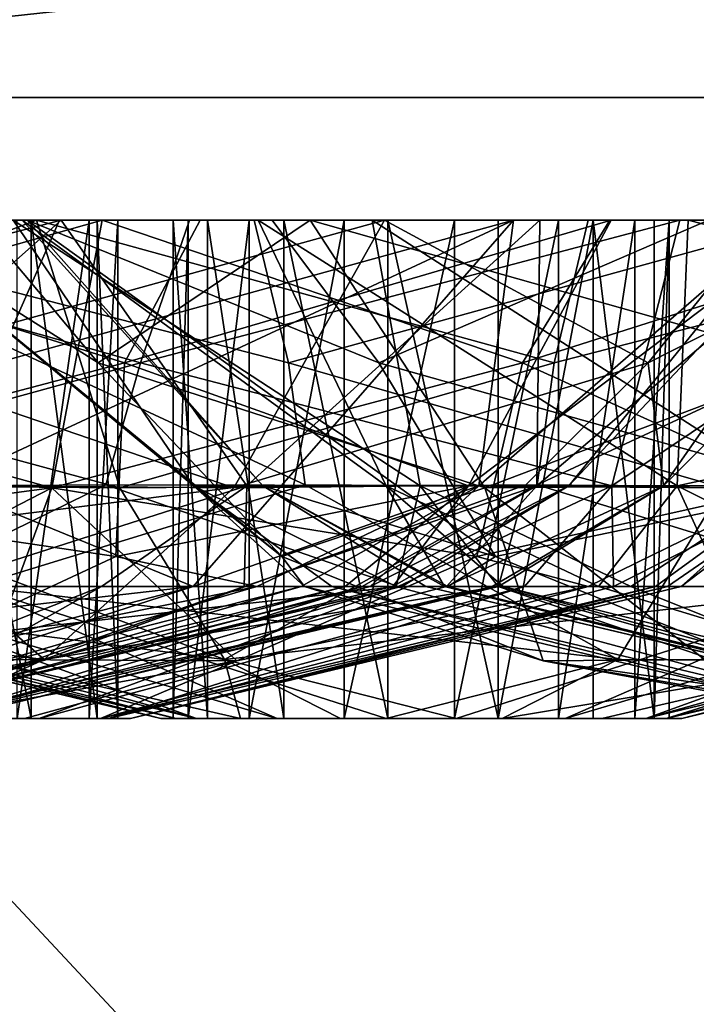
# Model space of a CAD drawing. Extents: x -110 to 110, y -73 to 1244.
# Drawn here: x -69 to -66, y 936 to 940 of the extents above; entities that cross this region are included whole.
import ezdxf

# ---------------------------------------------------------------- set-up
doc = ezdxf.new("R2010")
doc.units = 0
doc.header["$MEASUREMENT"] = 0

msp = doc.modelspace()

# ---------------------------------------------------------------- linework, layer by layer
for points in [[(-72.048401, 941.218994, 252.854996), (-60.983898, 939.992004, 243.604996), (-72.18, 939.992004, 252.714005)], [(-60.872799, 941.218994, 416.237), (-72.18, 939.992004, 407.286011), (-60.983898, 939.992004, 416.394989)], [(-60.872799, 941.218994, 416.237), (-72.048401, 941.218994, 407.144989), (-72.18, 939.992004, 407.286011)], [(-72.048401, 941.218994, 252.854996), (-60.872799, 941.218994, 243.763), (-60.983898, 939.992004, 243.604996)], [(-72.18, 939.992004, 252.714005), (-60.983898, 939.992004, 243.604996), (-60.983898, 928, 243.604996)], [(-72.18, 939.992004, 252.714005), (-60.983898, 928, 243.604996), (-72.18, 928, 252.714005)], [(-60.983898, 939.992004, 416.394989), (-72.18, 928, 407.286011), (-60.983898, 928, 416.394989)], [(-60.983898, 939.992004, 416.394989), (-72.18, 939.992004, 407.286011), (-72.18, 928, 407.286011)], [(-76.543999, 939.5, 356.953003), (-68.123703, 939.5, 357.078003), (-74.908302, 939.5, 358.462006)], [(-71.029297, 939.5, 348.135986), (-68.123703, 939.5, 357.078003), (-76.543999, 939.5, 356.953003)], [(-75.355598, 939.5, 364.679993), (-68.179703, 939.5, 363.312988), (-71.188698, 939.5, 372.584015)], [(-74.248703, 939.5, 362.75), (-68.179703, 939.5, 363.312988), (-75.355598, 939.5, 364.679993)], [(-74.908302, 939.5, 358.462006), (-68.123703, 939.5, 357.078003), (-69.107201, 939.5, 359.074005)], [(-74.908302, 939.5, 358.462006), (-69.107201, 939.5, 359.074005), (-74.089104, 939.5, 360.531006)], [(-74.851097, 939.5, 285.098999), (-67.971397, 939.5, 278.71701), (-72.703201, 939.5, 285.679993)], [(-69.302498, 939.5, 276.93399), (-67.971397, 939.5, 278.71701), (-74.851097, 939.5, 285.098999)], [(-74.248703, 939.5, 362.75), (-69.127197, 939.5, 361.299011), (-68.179703, 939.5, 363.312988)], [(-74.089104, 939.5, 360.531006), (-69.127197, 939.5, 361.299011), (-74.248703, 939.5, 362.75)], [(-74.089104, 939.5, 360.531006), (-69.107201, 939.5, 359.074005), (-69.127197, 939.5, 361.299011)], [(-73.0625, 939.5, 294.683014), (-71.268799, 939.5, 293.365997), (-68.196198, 939.5, 303.105011)], [(-73.0625, 939.5, 294.683014), (-68.196198, 939.5, 303.105011), (-70.279503, 939.5, 303.886993)], [(-72.703201, 939.5, 285.679993), (-65.998299, 939.5, 279.747009), (-71.020203, 939.5, 287.135986)], [(-67.971397, 939.5, 278.71701), (-65.998299, 939.5, 279.747009), (-72.703201, 939.5, 285.679993)], [(-71.796204, 939.5, 392.212006), (-63.571098, 939.5, 392.235992), (-62.785, 939.5, 394.316986)], [(-71.796204, 939.5, 392.212006), (-63.375999, 939.5, 390.019012), (-63.571098, 939.5, 392.235992)], [(-71.796204, 939.5, 392.212006), (-62.785, 939.5, 394.316986), (-62.2118, 939.5, 401.79599)], [(-69.747597, 939.5, 382.479004), (-63.375999, 939.5, 390.019012), (-71.796204, 939.5, 392.212006)], [(-71.796204, 939.5, 267.787994), (-67.721901, 939.5, 270.903015), (-69.164101, 939.5, 272.597992)], [(-71.796204, 939.5, 267.787994), (-65.687202, 939.5, 270.002014), (-67.721901, 939.5, 270.903015)], [(-62.2118, 939.5, 258.20401), (-65.687202, 939.5, 270.002014), (-71.796204, 939.5, 267.787994)], [(-71.796204, 939.5, 267.787994), (-71.796204, 924.5, 267.787994), (-62.2118, 939.5, 258.20401)], [(-71.796204, 924.5, 267.787994), (-62.2118, 924.5, 258.20401), (-62.2118, 939.5, 258.20401)], [(-62.2118, 924.5, 401.79599), (-71.796204, 924.5, 392.212006), (-62.2118, 939.5, 401.79599)], [(-62.2118, 939.5, 401.79599), (-71.796204, 924.5, 392.212006), (-71.796204, 939.5, 392.212006)], [(-71.268799, 939.5, 293.365997), (-64.192802, 939.5, 294.596985), (-68.196198, 939.5, 303.105011)], [(-71.268799, 939.5, 293.365997), (-64.918297, 939.5, 292.493988), (-64.192802, 939.5, 294.596985)], [(-70.224197, 939.5, 291.401001), (-64.918297, 939.5, 292.493988), (-71.268799, 939.5, 293.365997)], [(-71.189102, 938.927002, 373.082001), (-71.188698, 939.5, 372.584015), (-68.970596, 939.5, 372.760986)], [(-70.492897, 938.150024, 374.042999), (-71.189102, 938.927002, 373.082001), (-68.970596, 939.5, 372.760986)], [(-66.452499, 939.5, 364.716003), (-68.970596, 939.5, 372.760986), (-71.188698, 939.5, 372.584015)], [(-68.179703, 939.5, 363.312988), (-66.452499, 939.5, 364.716003), (-71.188698, 939.5, 372.584015)], [(-71.173897, 939.5, 330.532013), (-68.455498, 939.5, 338.472992), (-70.679298, 939.5, 338.393005)], [(-71.173897, 939.5, 330.532013), (-68.9776, 939.5, 330.174011), (-68.455498, 939.5, 338.472992)], [(-69.230202, 938.927002, 329.743988), (-68.9776, 939.5, 330.174011), (-71.173897, 939.5, 330.532013)], [(-71.029297, 939.5, 348.135986), (-66.371597, 939.5, 355.705994), (-68.123703, 939.5, 357.078003)], [(-71.029297, 939.5, 348.135986), (-68.805496, 939.5, 348.216003), (-66.371597, 939.5, 355.705994)], [(-70.832497, 938.927002, 347.678009), (-68.805496, 939.5, 348.216003), (-71.029297, 939.5, 348.135986)], [(-71.020203, 939.5, 287.135986), (-63.4669, 939.5, 288.404999), (-70.135399, 939.5, 289.178009)], [(-65.998299, 939.5, 279.747009), (-63.4669, 939.5, 288.404999), (-71.020203, 939.5, 287.135986)], [(-70.980301, 939.5, 311.674011), (-69.070099, 939.5, 312.815002), (-70.545898, 939.5, 320.552002)], [(-70.587303, 938.927002, 311.367004), (-69.070099, 939.5, 312.815002), (-70.980301, 939.5, 311.674011)], [(-70.832497, 938.927002, 347.678009), (-69.0084, 938.426025, 347.152008), (-68.805496, 939.5, 348.216003)], [(-68.652298, 938.927002, 338.931), (-70.476402, 938.426025, 339.455994), (-70.679298, 939.5, 338.393005)], [(-68.652298, 938.927002, 338.931), (-70.679298, 939.5, 338.393005), (-68.455498, 939.5, 338.472992)], [(-68.7164, 938.927002, 321.576996), (-70.613899, 938.426025, 321.631989), (-70.545898, 939.5, 320.552002)], [(-70.587303, 938.927002, 311.367004), (-68.735497, 938.426025, 311.785004), (-69.070099, 939.5, 312.815002)], [(-69.070099, 939.5, 312.815002), (-68.411903, 939.5, 321.182007), (-70.545898, 939.5, 320.552002)], [(-68.7164, 938.927002, 321.576996), (-70.545898, 939.5, 320.552002), (-68.411903, 939.5, 321.182007)], [(-68.225502, 938.434021, 374.307007), (-70.492897, 938.150024, 374.042999), (-68.970596, 939.5, 372.760986)], [(-68.058403, 938.927002, 303.584015), (-70.279503, 939.5, 303.886993), (-68.196198, 939.5, 303.105011)], [(-67.990402, 938.437012, 304.154999), (-70.279503, 939.5, 303.886993), (-68.058403, 938.927002, 303.584015)], [(-67.990402, 938.437012, 304.154999), (-69.323097, 938.028992, 305.335999), (-70.279503, 939.5, 303.886993)], [(-70.224197, 939.5, 291.401001), (-64.659203, 939.5, 290.283997), (-64.918297, 939.5, 292.493988)], [(-70.135399, 939.5, 289.178009), (-64.659203, 939.5, 290.283997), (-70.224197, 939.5, 291.401001)], [(-70.135399, 939.5, 289.178009), (-63.4669, 939.5, 288.404999), (-64.659203, 939.5, 290.283997)], [(-69.747597, 939.5, 382.479004), (-67.672203, 939.5, 381.677002), (-63.375999, 939.5, 390.019012)], [(-69.747299, 938.927002, 381.980988), (-67.672203, 939.5, 381.677002), (-69.747597, 939.5, 382.479004)], [(-69.747299, 938.927002, 381.980988), (-68.277702, 938.426025, 380.778992), (-67.672203, 939.5, 381.677002)], [(-68.822304, 938.927002, 276.800995), (-69.302498, 939.5, 276.93399), (-69.728203, 939.5, 274.75)], [(-68.084396, 938.150024, 275.872009), (-68.822304, 938.927002, 276.800995), (-69.728203, 939.5, 274.75)], [(-68.439301, 938.434021, 273.617004), (-69.728203, 939.5, 274.75), (-69.164101, 939.5, 272.597992)], [(-68.439301, 938.434021, 273.617004), (-68.084396, 938.150024, 275.872009), (-69.728203, 939.5, 274.75)], [(-69.091202, 937.5, 342.545013), (-69.485001, 939.5, 342.338013), (-69.485001, 937.5, 342.338013)], [(-69.091202, 939.5, 342.545013), (-69.485001, 939.5, 342.338013), (-69.091202, 937.5, 342.545013)], [(-69.091202, 939.5, 342.545013), (-68.857597, 939.5, 343.769989), (-69.485001, 939.5, 342.338013)], [(-69.485001, 939.5, 342.338013), (-68.857597, 939.5, 343.769989), (-69.1474, 939.5, 344.108002)], [(-69.438004, 938.437012, 329.208008), (-67.154198, 939.5, 328.898987), (-69.230202, 938.927002, 329.743988)], [(-69.438004, 938.437012, 329.208008), (-68.440903, 938.028992, 327.733002), (-67.154198, 939.5, 328.898987)], [(-68.822304, 938.927002, 276.800995), (-67.971397, 939.5, 278.71701), (-69.302498, 939.5, 276.93399)], [(-69.230202, 938.927002, 329.743988), (-67.154198, 939.5, 328.898987), (-68.9776, 939.5, 330.174011)], [(-67.528702, 938.434021, 272.153992), (-69.164101, 939.5, 272.597992), (-67.721901, 939.5, 270.903015)], [(-67.528702, 938.434021, 272.153992), (-68.439301, 938.434021, 273.617004), (-69.164101, 939.5, 272.597992)], [(-69.1474, 937.5, 344.108002), (-68.857597, 939.5, 343.769989), (-68.857597, 937.5, 343.769989)], [(-69.1474, 939.5, 344.108002), (-68.857597, 939.5, 343.769989), (-69.1474, 937.5, 344.108002)], [(-67.665497, 938.434021, 362.156006), (-68.179703, 939.5, 363.312988), (-69.127197, 939.5, 361.299011)], [(-68.1605, 938.434021, 360.506012), (-69.127197, 939.5, 361.299011), (-69.107201, 939.5, 359.074005)], [(-68.1605, 938.434021, 360.506012), (-67.665497, 938.434021, 362.156006), (-69.127197, 939.5, 361.299011)], [(-67.695396, 938.927002, 357.333008), (-69.107201, 939.5, 359.074005), (-68.123703, 939.5, 357.078003)], [(-67.226799, 938.150024, 358.423004), (-69.107201, 939.5, 359.074005), (-67.695396, 938.927002, 357.333008)], [(-67.226799, 938.150024, 358.423004), (-68.1605, 938.434021, 360.506012), (-69.107201, 939.5, 359.074005)], [(-68.826401, 937.5, 342.903015), (-69.091202, 939.5, 342.545013), (-69.091202, 937.5, 342.545013)], [(-68.826401, 939.5, 342.903015), (-69.091202, 939.5, 342.545013), (-68.826401, 937.5, 342.903015)], [(-68.826401, 939.5, 342.903015), (-68.857597, 939.5, 343.769989), (-69.091202, 939.5, 342.545013)], [(-69.070099, 939.5, 312.815002), (-66.853798, 939.5, 313.014008), (-68.411903, 939.5, 321.182007)], [(-66.9916, 938.927002, 312.536011), (-69.070099, 939.5, 312.815002), (-68.735497, 938.426025, 311.785004)], [(-66.9916, 938.927002, 312.536011), (-66.853798, 939.5, 313.014008), (-69.070099, 939.5, 312.815002)], [(-67.118797, 938.927002, 346.968994), (-68.805496, 939.5, 348.216003), (-69.0084, 938.426025, 347.152008)], [(-68.9776, 939.5, 330.174011), (-61.771198, 939.5, 333.744995), (-68.455498, 939.5, 338.472992)], [(-68.9776, 939.5, 330.174011), (-67.154198, 939.5, 328.898987), (-61.771198, 939.5, 333.744995)], [(-64.287598, 939.5, 365.230011), (-67.049103, 939.5, 373.882996), (-68.970596, 939.5, 372.760986)], [(-66.452499, 939.5, 364.716003), (-64.287598, 939.5, 365.230011), (-68.970596, 939.5, 372.760986)], [(-68.225502, 938.434021, 374.307007), (-68.970596, 939.5, 372.760986), (-67.049103, 939.5, 373.882996)], [(-68.857597, 937.5, 343.769989), (-68.742996, 939.5, 343.339996), (-68.742996, 937.5, 343.339996)], [(-68.857597, 939.5, 343.769989), (-68.742996, 939.5, 343.339996), (-68.857597, 937.5, 343.769989)], [(-68.742996, 939.5, 343.339996), (-68.857597, 939.5, 343.769989), (-68.826401, 939.5, 342.903015)], [(-68.742996, 937.5, 343.339996), (-68.826401, 939.5, 342.903015), (-68.826401, 937.5, 342.903015)], [(-68.742996, 939.5, 343.339996), (-68.826401, 939.5, 342.903015), (-68.742996, 937.5, 343.339996)], [(-68.822304, 938.927002, 276.800995), (-67.2696, 938.426025, 277.893005), (-67.971397, 939.5, 278.71701)], [(-68.805496, 939.5, 348.216003), (-66.767303, 939.5, 347.322998), (-64.1978, 939.5, 355.230988)], [(-68.805496, 939.5, 348.216003), (-64.1978, 939.5, 355.230988), (-66.371597, 939.5, 355.705994)], [(-67.118797, 938.927002, 346.968994), (-66.767303, 939.5, 347.322998), (-68.805496, 939.5, 348.216003)], [(-68.7164, 938.927002, 321.576996), (-68.411903, 939.5, 321.182007), (-66.762703, 939.5, 322.675995)], [(-67.335197, 938.434021, 323.80899), (-68.7164, 938.927002, 321.576996), (-66.762703, 939.5, 322.675995)], [(-68.652298, 938.927002, 338.931), (-68.455498, 939.5, 338.472992), (-66.486603, 939.5, 339.509003)], [(-66.7593, 938.434021, 340.748993), (-68.652298, 938.927002, 338.931), (-66.486603, 939.5, 339.509003)], [(-68.383499, 937.5, 307.546997), (-68.521004, 939.5, 307.970001), (-68.521004, 937.5, 307.970001)], [(-68.383499, 939.5, 307.546997), (-68.521004, 939.5, 307.970001), (-68.383499, 937.5, 307.546997)], [(-68.521004, 937.5, 307.970001), (-68.461197, 939.5, 308.411011), (-68.461197, 937.5, 308.411011)], [(-68.521004, 939.5, 307.970001), (-68.461197, 939.5, 308.411011), (-68.521004, 937.5, 307.970001)], [(-68.383499, 939.5, 307.546997), (-66.974098, 939.5, 308.894012), (-68.521004, 939.5, 307.970001)], [(-68.521004, 939.5, 307.970001), (-66.974098, 939.5, 308.894012), (-68.461197, 939.5, 308.411011)], [(-68.461197, 937.5, 308.411011), (-68.216103, 939.5, 308.78299), (-68.216103, 937.5, 308.78299)], [(-68.461197, 939.5, 308.411011), (-68.216103, 939.5, 308.78299), (-68.461197, 937.5, 308.411011)], [(-68.461197, 939.5, 308.411011), (-67.834, 939.5, 309.010986), (-68.216103, 939.5, 308.78299)], [(-68.461197, 939.5, 308.411011), (-66.974098, 939.5, 308.894012), (-67.834, 939.5, 309.010986)], [(-68.455498, 939.5, 338.472992), (-61.5966, 939.5, 335.963989), (-66.486603, 939.5, 339.509003)], [(-68.455498, 939.5, 338.472992), (-61.771198, 939.5, 333.744995), (-61.5966, 939.5, 335.963989)], [(-68.440903, 938.028992, 327.733002), (-67.293999, 938.434021, 327.187988), (-67.154198, 939.5, 328.898987)], [(-68.411903, 939.5, 321.182007), (-60.207401, 939.5, 315.690002), (-59.770901, 939.5, 317.872009)], [(-68.411903, 939.5, 321.182007), (-59.770901, 939.5, 317.872009), (-66.762703, 939.5, 322.675995)], [(-66.853798, 939.5, 313.014008), (-60.207401, 939.5, 315.690002), (-68.411903, 939.5, 321.182007)], [(-68.075897, 937.5, 307.225006), (-68.383499, 939.5, 307.546997), (-68.383499, 937.5, 307.546997)], [(-68.075897, 939.5, 307.225006), (-68.383499, 939.5, 307.546997), (-68.075897, 937.5, 307.225006)], [(-68.075897, 939.5, 307.225006), (-66.974098, 939.5, 308.894012), (-68.383499, 939.5, 307.546997)], [(-66.6129, 938.927002, 379.867004), (-67.672203, 939.5, 381.677002), (-68.277702, 938.426025, 380.778992)], [(-67.061096, 938.434021, 375.578003), (-68.225502, 938.434021, 374.307007), (-67.049103, 939.5, 373.882996)], [(-68.216103, 937.5, 308.78299), (-67.834, 939.5, 309.010986), (-67.834, 937.5, 309.010986)], [(-68.216103, 939.5, 308.78299), (-67.834, 939.5, 309.010986), (-68.216103, 937.5, 308.78299)], [(-62.6264, 939.5, 296.178009), (-65.979897, 939.5, 303.304993), (-68.196198, 939.5, 303.105011)], [(-64.192802, 939.5, 294.596985), (-62.6264, 939.5, 296.178009), (-68.196198, 939.5, 303.105011)], [(-68.058403, 938.927002, 303.584015), (-68.196198, 939.5, 303.105011), (-65.979897, 939.5, 303.304993)], [(-66.496803, 938.434021, 363.446991), (-66.452499, 939.5, 364.716003), (-68.179703, 939.5, 363.312988)], [(-67.665497, 938.434021, 362.156006), (-66.496803, 938.434021, 363.446991), (-68.179703, 939.5, 363.312988)], [(-67.695396, 938.927002, 357.333008), (-68.123703, 939.5, 357.078003), (-66.371597, 939.5, 355.705994)], [(-67.659203, 937.5, 307.069), (-68.075897, 939.5, 307.225006), (-68.075897, 937.5, 307.225006)], [(-67.659203, 939.5, 307.069), (-68.075897, 939.5, 307.225006), (-67.659203, 937.5, 307.069)], [(-67.659203, 939.5, 307.069), (-66.974098, 939.5, 308.894012), (-68.075897, 939.5, 307.225006)], [(-68.058403, 938.927002, 303.584015), (-65.979897, 939.5, 303.304993), (-66.314499, 938.426025, 304.334015)], [(-65.9431, 938.927002, 279.251007), (-67.971397, 939.5, 278.71701), (-67.2696, 938.426025, 277.893005)], [(-65.9431, 938.927002, 279.251007), (-65.998299, 939.5, 279.747009), (-67.971397, 939.5, 278.71701)], [(-67.834, 939.5, 309.010986), (-67.3908, 939.5, 309.050995), (-67.834, 937.5, 309.010986)], [(-67.834, 937.5, 309.010986), (-67.3908, 939.5, 309.050995), (-67.3908, 937.5, 309.050995)], [(-67.834, 939.5, 309.010986), (-66.974098, 939.5, 308.894012), (-67.3908, 939.5, 309.050995)], [(-66.062698, 938.434021, 271.214996), (-67.721901, 939.5, 270.903015), (-65.687202, 939.5, 270.002014)], [(-66.062698, 938.434021, 271.214996), (-67.528702, 938.434021, 272.153992), (-67.721901, 939.5, 270.903015)], [(-67.695396, 938.927002, 357.333008), (-66.371597, 939.5, 355.705994), (-65.910599, 938.426025, 356.686005)], [(-67.672203, 939.5, 381.677002), (-62.238499, 939.5, 388.105988), (-63.375999, 939.5, 390.019012)], [(-66.150597, 939.5, 380.053009), (-62.238499, 939.5, 388.105988), (-67.672203, 939.5, 381.677002)], [(-66.6129, 938.927002, 379.867004), (-66.150597, 939.5, 380.053009), (-67.672203, 939.5, 381.677002)], [(-67.216003, 939.5, 307.109009), (-67.659203, 939.5, 307.069), (-67.216003, 937.5, 307.109009)], [(-67.216003, 937.5, 307.109009), (-67.659203, 939.5, 307.069), (-67.659203, 937.5, 307.069)], [(-67.216003, 939.5, 307.109009), (-66.974098, 939.5, 308.894012), (-67.659203, 939.5, 307.069)], [(-67.3908, 937.5, 309.050995), (-66.974098, 939.5, 308.894012), (-66.974098, 937.5, 308.894012)], [(-67.3908, 939.5, 309.050995), (-66.974098, 939.5, 308.894012), (-67.3908, 937.5, 309.050995)], [(-67.335197, 938.434021, 323.80899), (-66.762703, 939.5, 322.675995), (-65.925003, 939.5, 324.738007)], [(-66.932602, 938.434021, 325.502991), (-67.335197, 938.434021, 323.80899), (-65.925003, 939.5, 324.738007)], [(-67.293999, 938.434021, 327.187988), (-66.064697, 939.5, 326.958008), (-67.154198, 939.5, 328.898987)], [(-67.293999, 938.434021, 327.187988), (-66.932602, 938.434021, 325.502991), (-66.064697, 939.5, 326.958008)], [(-66.834, 937.5, 307.337006), (-66.834, 939.5, 307.337006), (-67.216003, 937.5, 307.109009)], [(-66.834, 939.5, 307.337006), (-67.216003, 939.5, 307.109009), (-67.216003, 937.5, 307.109009)], [(-66.834, 939.5, 307.337006), (-66.974098, 939.5, 308.894012), (-67.216003, 939.5, 307.109009)], [(-67.154198, 939.5, 328.898987), (-60.966, 939.5, 331.67099), (-61.771198, 939.5, 333.744995)], [(-66.064697, 939.5, 326.958008), (-60.966, 939.5, 331.67099), (-67.154198, 939.5, 328.898987)], [(-67.118797, 938.927002, 346.968994), (-65.318298, 939.5, 345.634003), (-66.767303, 939.5, 347.322998)], [(-67.118797, 938.927002, 346.968994), (-66.028397, 938.434021, 344.580994), (-65.318298, 939.5, 345.634003)], [(-67.061096, 938.434021, 375.578003), (-67.049103, 939.5, 373.882996), (-65.804802, 939.5, 375.727997)], [(-66.551399, 938.434021, 377.242004), (-67.061096, 938.434021, 375.578003), (-65.804802, 939.5, 375.727997)], [(-67.059601, 938.437012, 311.964996), (-64.7705, 939.5, 312.233002), (-66.9916, 938.927002, 312.536011)], [(-67.059601, 938.437012, 311.964996), (-65.726898, 938.028992, 310.783997), (-64.7705, 939.5, 312.233002)], [(-67.049103, 939.5, 373.882996), (-59.2495, 939.5, 373.169006), (-65.804802, 939.5, 375.727997)], [(-64.287598, 939.5, 365.230011), (-59.2495, 939.5, 373.169006), (-67.049103, 939.5, 373.882996)], [(-66.9916, 938.927002, 312.536011), (-64.7705, 939.5, 312.233002), (-66.853798, 939.5, 313.014008)], [(-66.974098, 937.5, 308.894012), (-66.666603, 939.5, 308.572998), (-66.666603, 937.5, 308.572998)], [(-66.974098, 939.5, 308.894012), (-66.666603, 939.5, 308.572998), (-66.974098, 937.5, 308.894012)], [(-66.666603, 939.5, 308.572998), (-66.974098, 939.5, 308.894012), (-66.528999, 939.5, 308.148987)], [(-66.528999, 939.5, 308.148987), (-66.974098, 939.5, 308.894012), (-66.834, 939.5, 307.337006)], [(-66.932602, 938.434021, 325.502991), (-65.925003, 939.5, 324.738007), (-66.064697, 939.5, 326.958008)], [(-66.853798, 939.5, 313.014008), (-64.7705, 939.5, 312.233002), (-60.207401, 939.5, 315.690002)], [(-66.588799, 937.5, 307.708008), (-66.834, 939.5, 307.337006), (-66.834, 937.5, 307.337006)], [(-66.588799, 939.5, 307.708008), (-66.834, 939.5, 307.337006), (-66.588799, 937.5, 307.708008)], [(-66.588799, 939.5, 307.708008), (-66.528999, 939.5, 308.148987), (-66.834, 939.5, 307.337006)], [(-66.767303, 939.5, 347.322998), (-57.137699, 939.5, 351.32901), (-64.1978, 939.5, 355.230988)], [(-65.318298, 939.5, 345.634003), (-57.137699, 939.5, 351.32901), (-66.767303, 939.5, 347.322998)], [(-66.762703, 939.5, 322.675995), (-58.430801, 939.5, 319.648987), (-65.925003, 939.5, 324.738007)], [(-66.762703, 939.5, 322.675995), (-59.770901, 939.5, 317.872009), (-58.430801, 939.5, 319.648987)], [(-66.7593, 938.434021, 340.748993), (-66.486603, 939.5, 339.509003), (-65.162598, 939.5, 341.298004)], [(-65.948196, 938.434021, 342.290009), (-66.7593, 938.434021, 340.748993), (-65.162598, 939.5, 341.298004)], [(-66.666603, 937.5, 308.572998), (-66.528999, 939.5, 308.148987), (-66.528999, 937.5, 308.148987)], [(-66.666603, 939.5, 308.572998), (-66.528999, 939.5, 308.148987), (-66.666603, 937.5, 308.572998)], [(-66.6129, 938.927002, 379.867004), (-65.4841, 939.5, 377.929993), (-66.150597, 939.5, 380.053009)], [(-66.6129, 938.927002, 379.867004), (-66.551399, 938.434021, 377.242004), (-65.4841, 939.5, 377.929993)], [(-66.528999, 937.5, 308.148987), (-66.528999, 939.5, 308.148987), (-66.588799, 937.5, 307.708008)], [(-66.528999, 939.5, 308.148987), (-66.588799, 939.5, 307.708008), (-66.588799, 937.5, 307.708008)], [(-66.551399, 938.434021, 377.242004), (-65.804802, 939.5, 375.727997), (-65.4841, 939.5, 377.929993)], [(-66.496803, 938.434021, 363.446991), (-64.210999, 938.927002, 364.738007), (-66.452499, 939.5, 364.716003)], [(-66.486603, 939.5, 339.509003), (-60.476799, 939.5, 337.886993), (-65.162598, 939.5, 341.298004)], [(-66.486603, 939.5, 339.509003), (-61.5966, 939.5, 335.963989), (-60.476799, 939.5, 337.886993)], [(-64.210999, 938.927002, 364.738007), (-64.287598, 939.5, 365.230011), (-66.452499, 939.5, 364.716003)], [(-71.094101, 938.150024, 346.520996), (-69.0084, 938.426025, 347.152008), (-70.832497, 938.927002, 347.678009)], [(-68.750801, 938.150024, 322.763), (-70.613899, 938.426025, 321.631989), (-68.7164, 938.927002, 321.576996)], [(-70.1968, 938.437012, 310.945007), (-68.735497, 938.426025, 311.785004), (-70.587303, 938.927002, 311.367004)], [(-68.791298, 938.437012, 339.488007), (-70.476402, 938.426025, 339.455994), (-68.652298, 938.927002, 338.931)], [(-69.839203, 938.437012, 381.412994), (-68.277702, 938.426025, 380.778992), (-69.747299, 938.927002, 381.980988)], [(-67.301598, 938.150024, 345.796997), (-67.118797, 938.927002, 346.968994), (-69.0084, 938.426025, 347.152008)], [(-68.084396, 938.150024, 275.872009), (-67.2696, 938.426025, 277.893005), (-68.822304, 938.927002, 276.800995)], [(-66.7593, 938.434021, 340.748993), (-68.791298, 938.437012, 339.488007), (-68.652298, 938.927002, 338.931)], [(-67.335197, 938.434021, 323.80899), (-68.750801, 938.150024, 322.763), (-68.7164, 938.927002, 321.576996)], [(-67.059601, 938.437012, 311.964996), (-66.9916, 938.927002, 312.536011), (-68.735497, 938.426025, 311.785004)], [(-67.1045, 938.437012, 379.569), (-66.6129, 938.927002, 379.867004), (-68.277702, 938.426025, 380.778992)], [(-67.990402, 938.437012, 304.154999), (-68.058403, 938.927002, 303.584015), (-66.314499, 938.426025, 304.334015)], [(-67.226799, 938.150024, 358.423004), (-67.695396, 938.927002, 357.333008), (-65.910599, 938.426025, 356.686005)], [(-67.301598, 938.150024, 345.796997), (-66.028397, 938.434021, 344.580994), (-67.118797, 938.927002, 346.968994)], [(-65.788597, 938.437012, 278.696991), (-65.9431, 938.927002, 279.251007), (-67.2696, 938.426025, 277.893005)], [(-67.1045, 938.437012, 379.569), (-66.551399, 938.434021, 377.242004), (-66.6129, 938.927002, 379.867004)], [(-66.496803, 938.434021, 363.446991), (-64.214996, 938.437012, 364.162994), (-64.210999, 938.927002, 364.738007)], [(-71.445801, 938.028992, 380.645996), (-69.038498, 937.737, 379.651001), (-69.839203, 938.437012, 381.412994)], [(-70.3564, 937.731018, 345.766998), (-69.0084, 938.426025, 347.152008), (-71.094101, 938.150024, 346.520996)], [(-69.438004, 938.437012, 329.208008), (-71.020401, 937.737, 328.093994), (-68.440903, 938.028992, 327.733002)], [(-69.652603, 937.731018, 323.30899), (-70.613899, 938.426025, 321.631989), (-68.750801, 938.150024, 322.763)], [(-70.580803, 938.028992, 309.207001), (-68.315102, 937.737, 310.490997), (-70.1968, 938.437012, 310.945007)], [(-68.225502, 938.434021, 374.307007), (-69.490601, 938.028992, 374.416992), (-70.492897, 938.150024, 374.042999)], [(-68.791298, 938.437012, 339.488007), (-70.221497, 937.737, 340.792999), (-70.476402, 938.426025, 339.455994)], [(-70.3564, 937.731018, 345.766998), (-69.263298, 937.737, 345.815002), (-69.0084, 938.426025, 347.152008)], [(-67.617104, 938.028992, 340.826996), (-70.221497, 937.737, 340.792999), (-68.791298, 938.437012, 339.488007)], [(-70.1968, 938.437012, 310.945007), (-68.315102, 937.737, 310.490997), (-68.735497, 938.426025, 311.785004)], [(-69.839203, 938.437012, 381.412994), (-69.038498, 937.737, 379.651001), (-68.277702, 938.426025, 380.778992)], [(-68.808998, 938.028992, 374.721008), (-69.490601, 938.028992, 374.416992), (-68.225502, 938.434021, 374.307007)], [(-67.990402, 938.437012, 304.154999), (-66.734901, 937.737, 305.627991), (-69.323097, 938.028992, 305.335999)], [(-68.264801, 937.731018, 345.368011), (-69.0084, 938.426025, 347.152008), (-69.263298, 937.737, 345.815002)], [(-67.1045, 938.437012, 379.569), (-68.277702, 938.426025, 380.778992), (-69.038498, 937.737, 379.651001)], [(-67.1045, 938.437012, 379.569), (-69.038498, 937.737, 379.651001), (-67.214699, 938.028992, 377.790985)], [(-68.264801, 937.731018, 345.368011), (-67.301598, 938.150024, 345.796997), (-69.0084, 938.426025, 347.152008)], [(-68.236504, 938.028992, 375.149994), (-68.808998, 938.028992, 374.721008), (-68.225502, 938.434021, 374.307007)], [(-67.617104, 938.028992, 340.826996), (-68.791298, 938.437012, 339.488007), (-66.7593, 938.434021, 340.748993)], [(-68.185303, 938.028992, 323.67099), (-68.750801, 938.150024, 322.763), (-67.335197, 938.434021, 323.80899)], [(-67.059601, 938.437012, 311.964996), (-68.735497, 938.426025, 311.785004), (-68.315102, 937.737, 310.490997)], [(-68.440903, 938.028992, 327.733002), (-68.0065, 938.028992, 327.127014), (-67.293999, 938.434021, 327.187988)], [(-68.439301, 938.434021, 273.617004), (-67.992996, 938.028992, 274.806), (-68.084396, 938.150024, 275.872009)], [(-67.884102, 938.028992, 274.067993), (-67.992996, 938.028992, 274.806), (-68.439301, 938.434021, 273.617004)], [(-67.624901, 938.028992, 273.401001), (-67.884102, 938.028992, 274.067993), (-68.439301, 938.434021, 273.617004)], [(-67.528702, 938.434021, 272.153992), (-67.624901, 938.028992, 273.401001), (-68.439301, 938.434021, 273.617004)], [(-67.059601, 938.437012, 311.964996), (-68.315102, 937.737, 310.490997), (-65.726898, 938.028992, 310.783997)], [(-67.061096, 938.434021, 375.578003), (-68.236504, 938.028992, 375.149994), (-68.225502, 938.434021, 374.307007)], [(-67.762299, 938.028992, 375.705994), (-68.236504, 938.028992, 375.149994), (-67.061096, 938.434021, 375.578003)], [(-67.830399, 938.028992, 324.326996), (-68.185303, 938.028992, 323.67099), (-67.335197, 938.434021, 323.80899)], [(-67.431297, 938.028992, 360.928009), (-67.665497, 938.434021, 362.156006), (-68.1605, 938.434021, 360.506012)], [(-67.506599, 938.028992, 360.216003), (-67.431297, 938.028992, 360.928009), (-68.1605, 938.434021, 360.506012)], [(-67.418198, 938.028992, 359.476013), (-67.506599, 938.028992, 360.216003), (-68.1605, 938.434021, 360.506012)], [(-67.226799, 938.150024, 358.423004), (-67.418198, 938.028992, 359.476013), (-68.1605, 938.434021, 360.506012)], [(-67.035202, 937.731018, 275.975006), (-67.2696, 938.426025, 277.893005), (-68.084396, 938.150024, 275.872009)], [(-68.0065, 938.028992, 327.127014), (-67.729797, 938.028992, 326.46701), (-67.293999, 938.434021, 327.187988)], [(-67.990402, 938.437012, 304.154999), (-66.314499, 938.426025, 304.334015), (-66.734901, 937.737, 305.627991)], [(-67.638603, 938.028992, 325.016998), (-67.830399, 938.028992, 324.326996), (-67.335197, 938.434021, 323.80899)], [(-67.423897, 938.028992, 376.354004), (-67.762299, 938.028992, 375.705994), (-67.061096, 938.434021, 375.578003)], [(-67.729797, 938.028992, 326.46701), (-67.602402, 938.028992, 325.747009), (-66.932602, 938.434021, 325.502991)], [(-67.729797, 938.028992, 326.46701), (-66.932602, 938.434021, 325.502991), (-67.293999, 938.434021, 327.187988)], [(-66.8125, 938.028992, 362.243011), (-66.496803, 938.434021, 363.446991), (-67.665497, 938.434021, 362.156006)], [(-67.195999, 938.028992, 361.619995), (-66.8125, 938.028992, 362.243011), (-67.665497, 938.434021, 362.156006)], [(-67.431297, 938.028992, 360.928009), (-67.195999, 938.028992, 361.619995), (-67.665497, 938.434021, 362.156006)], [(-67.638603, 938.028992, 325.016998), (-67.335197, 938.434021, 323.80899), (-66.932602, 938.434021, 325.502991)], [(-67.602402, 938.028992, 325.747009), (-67.638603, 938.028992, 325.016998), (-66.932602, 938.434021, 325.502991)], [(-67.216301, 938.028992, 272.794006), (-67.624901, 938.028992, 273.401001), (-67.528702, 938.434021, 272.153992)], [(-67.1101, 938.028992, 341.373993), (-67.617104, 938.028992, 340.826996), (-66.7593, 938.434021, 340.748993)], [(-66.682999, 938.028992, 272.294006), (-67.216301, 938.028992, 272.794006), (-67.528702, 938.434021, 272.153992)], [(-66.062698, 938.434021, 271.214996), (-66.682999, 938.028992, 272.294006), (-67.528702, 938.434021, 272.153992)], [(-66.551399, 938.434021, 377.242004), (-67.423897, 938.028992, 376.354004), (-67.061096, 938.434021, 375.578003)], [(-67.240601, 938.028992, 377.04599), (-67.423897, 938.028992, 376.354004), (-66.551399, 938.434021, 377.242004)], [(-67.301598, 938.150024, 345.796997), (-66.854401, 938.028992, 344.825012), (-66.028397, 938.434021, 344.580994)], [(-65.788597, 938.437012, 278.696991), (-67.2696, 938.426025, 277.893005), (-66.387802, 937.737, 276.856995)], [(-67.035202, 937.731018, 275.975006), (-66.387802, 937.737, 276.856995), (-67.2696, 938.426025, 277.893005)], [(-67.214699, 938.028992, 377.790985), (-67.240601, 938.028992, 377.04599), (-66.551399, 938.434021, 377.242004)], [(-66.187302, 937.731018, 358.597992), (-67.226799, 938.150024, 358.423004), (-65.910599, 938.426025, 356.686005)], [(-67.1045, 938.437012, 379.569), (-67.214699, 938.028992, 377.790985), (-66.551399, 938.434021, 377.242004)], [(-66.752899, 938.028992, 341.993988), (-67.1101, 938.028992, 341.373993), (-66.7593, 938.434021, 340.748993)], [(-66.854401, 938.028992, 344.825012), (-66.584602, 938.028992, 344.128998), (-66.028397, 938.434021, 344.580994)], [(-66.8125, 938.028992, 362.243011), (-66.312401, 938.028992, 362.753998), (-66.496803, 938.434021, 363.446991)], [(-66.752899, 938.028992, 341.993988), (-66.7593, 938.434021, 340.748993), (-65.948196, 938.434021, 342.290009)], [(-66.536301, 938.028992, 342.691986), (-66.752899, 938.028992, 341.993988), (-65.948196, 938.434021, 342.290009)], [(-65.800301, 937.731018, 306.196991), (-66.734901, 937.737, 305.627991), (-66.314499, 938.426025, 304.334015)], [(-66.066299, 938.028992, 271.932007), (-66.682999, 938.028992, 272.294006), (-66.062698, 938.434021, 271.214996)], [(-66.584602, 938.028992, 344.128998), (-66.480598, 938.028992, 343.421997), (-66.028397, 938.434021, 344.580994)], [(-66.480598, 938.028992, 343.421997), (-66.536301, 938.028992, 342.691986), (-65.948196, 938.434021, 342.290009)], [(-65.685204, 938.028992, 363.15799), (-64.214996, 938.437012, 364.162994), (-66.496803, 938.434021, 363.446991)], [(-66.312401, 938.028992, 362.753998), (-65.685204, 938.028992, 363.15799), (-66.496803, 938.434021, 363.446991)], [(-66.028397, 938.434021, 344.580994), (-66.480598, 938.028992, 343.421997), (-65.948196, 938.434021, 342.290009)], [(-68.185303, 938.028992, 323.67099), (-69.652603, 937.731018, 323.30899), (-68.750801, 938.150024, 322.763)], [(-68.264801, 937.731018, 345.368011), (-66.854401, 938.028992, 344.825012), (-67.301598, 938.150024, 345.796997)], [(-67.992996, 938.028992, 274.806), (-67.035202, 937.731018, 275.975006), (-68.084396, 938.150024, 275.872009)], [(-66.187302, 937.731018, 358.597992), (-67.418198, 938.028992, 359.476013), (-67.226799, 938.150024, 358.423004)], [(-71.445801, 938.028992, 380.645996), (-70.316803, 937.5, 378.571014), (-69.038498, 937.737, 379.651001)], [(-68.440903, 938.028992, 327.733002), (-71.020401, 937.737, 328.093994), (-70.4645, 937.5, 326.515015)], [(-70.775803, 938.028992, 307.768005), (-68.571098, 937.5, 307.966003), (-70.761398, 938.028992, 308.483002)], [(-70.629204, 938.028992, 307.050995), (-68.571098, 937.5, 307.966003), (-70.775803, 938.028992, 307.768005)], [(-70.761398, 938.028992, 308.483002), (-68.571098, 937.5, 307.966003), (-68.5084, 937.5, 308.428986)], [(-70.761398, 938.028992, 308.483002), (-68.5084, 937.5, 308.428986), (-70.580803, 938.028992, 309.207001)], [(-70.629204, 938.028992, 307.050995), (-68.426697, 937.5, 307.520996), (-68.571098, 937.5, 307.966003)], [(-70.326698, 938.028992, 306.38501), (-68.426697, 937.5, 307.520996), (-70.629204, 938.028992, 307.050995)], [(-70.580803, 938.028992, 309.207001), (-68.5084, 937.5, 308.428986), (-68.250801, 937.5, 308.819)], [(-70.580803, 938.028992, 309.207001), (-68.250801, 937.5, 308.819), (-68.315102, 937.737, 310.490997)], [(-68.440903, 938.028992, 327.733002), (-70.4645, 937.5, 326.515015), (-70.081497, 937.5, 326.247009)], [(-69.894699, 938.028992, 305.815002), (-68.426697, 937.5, 307.520996), (-70.326698, 938.028992, 306.38501)], [(-67.617104, 938.028992, 340.826996), (-69.472099, 937.5, 342.289001), (-70.221497, 937.737, 340.792999)], [(-68.808998, 938.028992, 374.721008), (-69.75, 937.5, 376.765015), (-70.153603, 937.5, 376.528992)], [(-68.808998, 938.028992, 374.721008), (-70.153603, 937.5, 376.528992), (-69.490601, 938.028992, 374.416992)], [(-68.0065, 938.028992, 327.127014), (-70.081497, 937.5, 326.247009), (-69.8526, 937.5, 325.838989)], [(-68.440903, 938.028992, 327.733002), (-70.081497, 937.5, 326.247009), (-68.0065, 938.028992, 327.127014)], [(-68.185303, 938.028992, 323.67099), (-69.999199, 937.5, 324.940002), (-69.652603, 937.731018, 323.30899)], [(-67.830399, 938.028992, 324.326996), (-69.823303, 937.5, 325.372986), (-69.999199, 937.5, 324.940002)], [(-67.830399, 938.028992, 324.326996), (-69.999199, 937.5, 324.940002), (-68.185303, 938.028992, 323.67099)], [(-69.894699, 938.028992, 305.815002), (-68.1036, 937.5, 307.183014), (-68.426697, 937.5, 307.520996)], [(-69.323097, 938.028992, 305.335999), (-68.1036, 937.5, 307.183014), (-69.894699, 938.028992, 305.815002)], [(-67.602402, 938.028992, 325.747009), (-69.8526, 937.5, 325.838989), (-69.823303, 937.5, 325.372986)], [(-67.729797, 938.028992, 326.46701), (-69.8526, 937.5, 325.838989), (-67.602402, 938.028992, 325.747009)], [(-68.0065, 938.028992, 327.127014), (-69.8526, 937.5, 325.838989), (-67.729797, 938.028992, 326.46701)], [(-67.638603, 938.028992, 325.016998), (-69.823303, 937.5, 325.372986), (-67.830399, 938.028992, 324.326996)], [(-67.602402, 938.028992, 325.747009), (-69.823303, 937.5, 325.372986), (-67.638603, 938.028992, 325.016998)], [(-68.236504, 938.028992, 375.149994), (-69.75, 937.5, 376.765015), (-68.808998, 938.028992, 374.721008)], [(-67.762299, 938.028992, 375.705994), (-69.488602, 937.5, 377.153015), (-69.75, 937.5, 376.765015)], [(-67.762299, 938.028992, 375.705994), (-69.75, 937.5, 376.765015), (-68.236504, 938.028992, 375.149994)], [(-67.214699, 938.028992, 377.790985), (-69.561203, 937.5, 378.061005), (-69.421204, 937.5, 377.61499)], [(-67.214699, 938.028992, 377.790985), (-69.038498, 937.737, 379.651001), (-69.561203, 937.5, 378.061005)], [(-67.423897, 938.028992, 376.354004), (-69.488602, 937.5, 377.153015), (-67.762299, 938.028992, 375.705994)], [(-67.240601, 938.028992, 377.04599), (-69.421204, 937.5, 377.61499), (-69.488602, 937.5, 377.153015)], [(-67.240601, 938.028992, 377.04599), (-69.488602, 937.5, 377.153015), (-67.423897, 938.028992, 376.354004)], [(-67.617104, 938.028992, 340.826996), (-69.058502, 937.5, 342.506989), (-69.472099, 937.5, 342.289001)], [(-67.214699, 938.028992, 377.790985), (-69.421204, 937.5, 377.61499), (-67.240601, 938.028992, 377.04599)], [(-69.323097, 938.028992, 305.335999), (-67.666, 937.5, 307.019012), (-68.1036, 937.5, 307.183014)], [(-69.323097, 938.028992, 305.335999), (-66.734901, 937.737, 305.627991), (-67.666, 937.5, 307.019012)], [(-67.1101, 938.028992, 341.373993), (-68.780296, 937.5, 342.882996), (-69.058502, 937.5, 342.506989)], [(-67.1101, 938.028992, 341.373993), (-69.058502, 937.5, 342.506989), (-67.617104, 938.028992, 340.826996)], [(-66.584602, 938.028992, 344.128998), (-68.813103, 937.5, 343.792999), (-68.692802, 937.5, 343.34201)], [(-66.854401, 938.028992, 344.825012), (-68.813103, 937.5, 343.792999), (-66.584602, 938.028992, 344.128998)], [(-68.264801, 937.731018, 345.368011), (-68.813103, 937.5, 343.792999), (-66.854401, 938.028992, 344.825012)], [(-66.752899, 938.028992, 341.993988), (-68.780296, 937.5, 342.882996), (-67.1101, 938.028992, 341.373993)], [(-66.536301, 938.028992, 342.691986), (-68.692802, 937.5, 343.34201), (-68.780296, 937.5, 342.882996)], [(-66.536301, 938.028992, 342.691986), (-68.780296, 937.5, 342.882996), (-66.752899, 938.028992, 341.993988)], [(-66.480598, 938.028992, 343.421997), (-68.692802, 937.5, 343.34201), (-66.536301, 938.028992, 342.691986)], [(-66.584602, 938.028992, 344.128998), (-68.692802, 937.5, 343.34201), (-66.480598, 938.028992, 343.421997)], [(-65.726898, 938.028992, 310.783997), (-68.315102, 937.737, 310.490997), (-67.384003, 937.5, 309.101013)], [(-67.992996, 938.028992, 274.806), (-65.780502, 937.5, 274.876007), (-67.035202, 937.731018, 275.975006)], [(-67.884102, 938.028992, 274.067993), (-65.780502, 937.5, 274.876007), (-67.992996, 938.028992, 274.806)], [(-67.884102, 938.028992, 274.067993), (-65.662003, 937.5, 274.424011), (-65.780502, 937.5, 274.876007)], [(-67.624901, 938.028992, 273.401001), (-65.662003, 937.5, 274.424011), (-67.884102, 938.028992, 274.067993)], [(-67.216301, 938.028992, 272.794006), (-65.662003, 937.5, 274.424011), (-67.624901, 938.028992, 273.401001)], [(-67.506599, 938.028992, 360.216003), (-65.264603, 937.5, 359.987), (-65.268799, 937.5, 360.454987)], [(-67.506599, 938.028992, 360.216003), (-65.268799, 937.5, 360.454987), (-67.431297, 938.028992, 360.928009)], [(-67.418198, 938.028992, 359.476013), (-65.264603, 937.5, 359.987), (-67.506599, 938.028992, 360.216003)], [(-67.431297, 938.028992, 360.928009), (-65.268799, 937.5, 360.454987), (-67.195999, 938.028992, 361.619995)], [(-66.187302, 937.731018, 358.597992), (-65.264603, 937.5, 359.987), (-67.418198, 938.028992, 359.476013)], [(-65.726898, 938.028992, 310.783997), (-67.384003, 937.5, 309.101013), (-66.946404, 937.5, 308.936005)], [(-67.216301, 938.028992, 272.794006), (-65.3591, 937.5, 274.067993), (-65.662003, 937.5, 274.424011)], [(-66.682999, 938.028992, 272.294006), (-65.3591, 937.5, 274.067993), (-67.216301, 938.028992, 272.794006)], [(-67.195999, 938.028992, 361.619995), (-65.268799, 937.5, 360.454987), (-65.069702, 937.5, 360.877991)], [(-67.195999, 938.028992, 361.619995), (-65.069702, 937.5, 360.877991), (-66.8125, 938.028992, 362.243011)], [(-65.155403, 938.028992, 310.303986), (-66.946404, 937.5, 308.936005), (-66.623398, 937.5, 308.598999)], [(-65.726898, 938.028992, 310.783997), (-66.946404, 937.5, 308.936005), (-65.155403, 938.028992, 310.303986)], [(-66.8125, 938.028992, 362.243011), (-65.069702, 937.5, 360.877991), (-66.312401, 938.028992, 362.753998)], [(-66.066299, 938.028992, 271.932007), (-65.3591, 937.5, 274.067993), (-66.682999, 938.028992, 272.294006)], [(-64.420799, 938.028992, 309.067993), (-66.623398, 937.5, 308.598999), (-66.478897, 937.5, 308.153992)], [(-64.723297, 938.028992, 309.734009), (-66.623398, 937.5, 308.598999), (-64.420799, 938.028992, 309.067993)], [(-65.155403, 938.028992, 310.303986), (-66.623398, 937.5, 308.598999), (-64.723297, 938.028992, 309.734009)], [(-64.4692, 938.028992, 306.912994), (-66.541702, 937.5, 307.69101), (-65.800301, 937.731018, 306.196991)], [(-64.288597, 938.028992, 307.636993), (-66.478897, 937.5, 308.153992), (-66.541702, 937.5, 307.69101)], [(-64.288597, 938.028992, 307.636993), (-66.541702, 937.5, 307.69101), (-64.4692, 938.028992, 306.912994)], [(-64.2742, 938.028992, 308.35199), (-66.478897, 937.5, 308.153992), (-64.288597, 938.028992, 307.636993)], [(-64.420799, 938.028992, 309.067993), (-66.478897, 937.5, 308.153992), (-64.2742, 938.028992, 308.35199)], [(-70.316803, 937.5, 378.571014), (-69.880898, 937.5, 378.402008), (-69.038498, 937.737, 379.651001)], [(-69.880898, 937.5, 378.402008), (-69.561203, 937.5, 378.061005), (-69.038498, 937.737, 379.651001)], [(-68.264801, 937.731018, 345.368011), (-69.263298, 937.737, 345.815002), (-69.545601, 937.5, 344.335999)], [(-68.264801, 937.731018, 345.368011), (-69.545601, 937.5, 344.335999), (-69.117401, 937.5, 344.14801)], [(-68.264801, 937.731018, 345.368011), (-69.117401, 937.5, 344.14801), (-68.813103, 937.5, 343.792999)], [(-68.250801, 937.5, 308.819), (-67.849602, 937.5, 309.05899), (-68.315102, 937.737, 310.490997)], [(-67.849602, 937.5, 309.05899), (-67.384003, 937.5, 309.101013), (-68.315102, 937.737, 310.490997)], [(-67.200401, 937.5, 307.061005), (-67.666, 937.5, 307.019012), (-66.734901, 937.737, 305.627991)], [(-65.800301, 937.731018, 306.196991), (-67.200401, 937.5, 307.061005), (-66.734901, 937.737, 305.627991)], [(-65.800301, 937.731018, 306.196991), (-66.799202, 937.5, 307.300995), (-67.200401, 937.5, 307.061005)], [(-67.035202, 937.731018, 275.975006), (-65.411499, 937.5, 275.709991), (-66.387802, 937.737, 276.856995)], [(-67.035202, 937.731018, 275.975006), (-65.691101, 937.5, 275.334991), (-65.411499, 937.5, 275.709991)], [(-67.035202, 937.731018, 275.975006), (-65.780502, 937.5, 274.876007), (-65.691101, 937.5, 275.334991)], [(-65.800301, 937.731018, 306.196991), (-66.541702, 937.5, 307.69101), (-66.799202, 937.5, 307.300995)], [(-69.545601, 937.5, 344.335999), (-69.1474, 937.5, 344.108002), (-69.117401, 937.5, 344.14801)], [(-69.485001, 937.5, 342.338013), (-69.472099, 937.5, 342.289001), (-69.058502, 937.5, 342.506989)], [(-69.485001, 937.5, 342.338013), (-69.058502, 937.5, 342.506989), (-69.091202, 937.5, 342.545013)], [(-69.117401, 937.5, 344.14801), (-69.1474, 937.5, 344.108002), (-68.857597, 937.5, 343.769989)], [(-69.117401, 937.5, 344.14801), (-68.857597, 937.5, 343.769989), (-68.813103, 937.5, 343.792999)], [(-68.780296, 937.5, 342.882996), (-69.091202, 937.5, 342.545013), (-69.058502, 937.5, 342.506989)], [(-68.826401, 937.5, 342.903015), (-69.091202, 937.5, 342.545013), (-68.780296, 937.5, 342.882996)], [(-68.857597, 937.5, 343.769989), (-68.742996, 937.5, 343.339996), (-68.813103, 937.5, 343.792999)], [(-68.692802, 937.5, 343.34201), (-68.826401, 937.5, 342.903015), (-68.780296, 937.5, 342.882996)], [(-68.742996, 937.5, 343.339996), (-68.826401, 937.5, 342.903015), (-68.692802, 937.5, 343.34201)], [(-68.813103, 937.5, 343.792999), (-68.742996, 937.5, 343.339996), (-68.692802, 937.5, 343.34201)], [(-68.571098, 937.5, 307.966003), (-68.383499, 937.5, 307.546997), (-68.521004, 937.5, 307.970001)], [(-68.571098, 937.5, 307.966003), (-68.426697, 937.5, 307.520996), (-68.383499, 937.5, 307.546997)], [(-68.5084, 937.5, 308.428986), (-68.571098, 937.5, 307.966003), (-68.521004, 937.5, 307.970001)], [(-68.5084, 937.5, 308.428986), (-68.521004, 937.5, 307.970001), (-68.461197, 937.5, 308.411011)], [(-68.5084, 937.5, 308.428986), (-68.461197, 937.5, 308.411011), (-68.250801, 937.5, 308.819)], [(-68.461197, 937.5, 308.411011), (-68.216103, 937.5, 308.78299), (-68.250801, 937.5, 308.819)], [(-68.426697, 937.5, 307.520996), (-68.075897, 937.5, 307.225006), (-68.383499, 937.5, 307.546997)], [(-68.426697, 937.5, 307.520996), (-68.1036, 937.5, 307.183014), (-68.075897, 937.5, 307.225006)], [(-68.250801, 937.5, 308.819), (-68.216103, 937.5, 308.78299), (-67.849602, 937.5, 309.05899)], [(-68.216103, 937.5, 308.78299), (-67.834, 937.5, 309.010986), (-67.849602, 937.5, 309.05899)], [(-68.1036, 937.5, 307.183014), (-67.659203, 937.5, 307.069), (-68.075897, 937.5, 307.225006)], [(-68.1036, 937.5, 307.183014), (-67.666, 937.5, 307.019012), (-67.659203, 937.5, 307.069)], [(-67.849602, 937.5, 309.05899), (-67.834, 937.5, 309.010986), (-67.384003, 937.5, 309.101013)], [(-67.834, 937.5, 309.010986), (-67.3908, 937.5, 309.050995), (-67.384003, 937.5, 309.101013)], [(-67.666, 937.5, 307.019012), (-67.200401, 937.5, 307.061005), (-67.216003, 937.5, 307.109009)], [(-67.659203, 937.5, 307.069), (-67.666, 937.5, 307.019012), (-67.216003, 937.5, 307.109009)], [(-67.3908, 937.5, 309.050995), (-66.974098, 937.5, 308.894012), (-66.946404, 937.5, 308.936005)], [(-67.384003, 937.5, 309.101013), (-67.3908, 937.5, 309.050995), (-66.946404, 937.5, 308.936005)], [(-67.216003, 937.5, 307.109009), (-67.200401, 937.5, 307.061005), (-66.799202, 937.5, 307.300995)], [(-67.216003, 937.5, 307.109009), (-66.799202, 937.5, 307.300995), (-66.834, 937.5, 307.337006)], [(-66.974098, 937.5, 308.894012), (-66.623398, 937.5, 308.598999), (-66.946404, 937.5, 308.936005)], [(-66.974098, 937.5, 308.894012), (-66.666603, 937.5, 308.572998), (-66.623398, 937.5, 308.598999)], [(-66.834, 937.5, 307.337006), (-66.799202, 937.5, 307.300995), (-66.541702, 937.5, 307.69101)], [(-66.834, 937.5, 307.337006), (-66.541702, 937.5, 307.69101), (-66.588799, 937.5, 307.708008)], [(-66.666603, 937.5, 308.572998), (-66.478897, 937.5, 308.153992), (-66.623398, 937.5, 308.598999)], [(-66.666603, 937.5, 308.572998), (-66.528999, 937.5, 308.148987), (-66.478897, 937.5, 308.153992)], [(-66.528999, 937.5, 308.148987), (-66.588799, 937.5, 307.708008), (-66.541702, 937.5, 307.69101)], [(-66.528999, 937.5, 308.148987), (-66.541702, 937.5, 307.69101), (-66.478897, 937.5, 308.153992)]]:
    msp.add_3dface(points)

doc.saveas('drawing.dxf')
